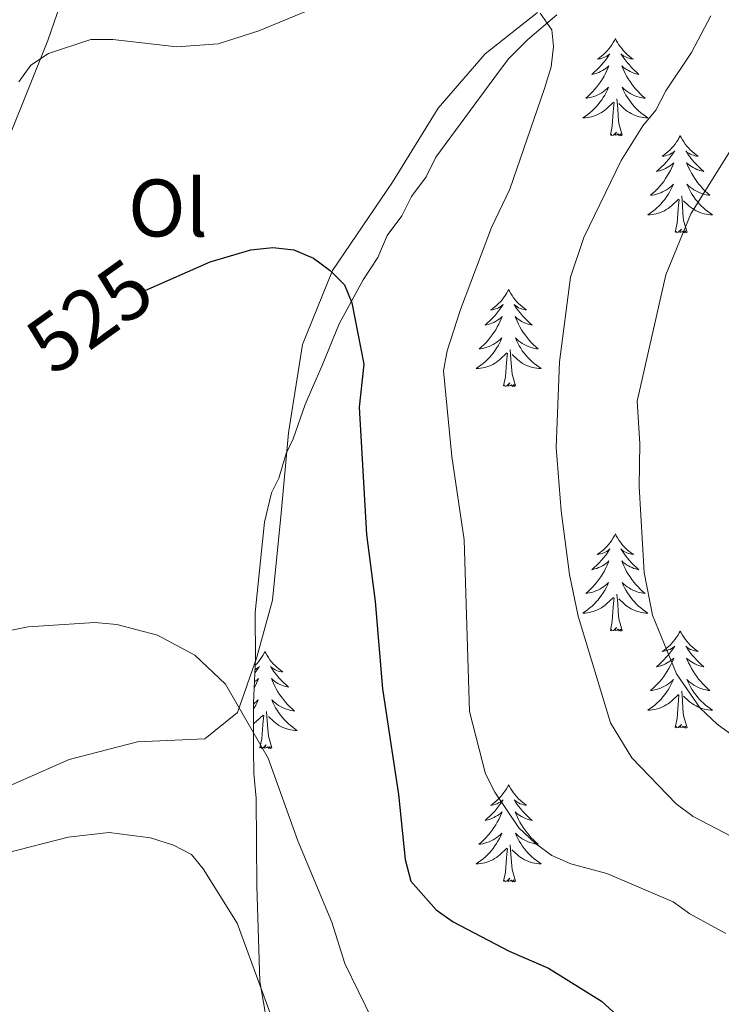
# Model space of a CAD drawing. Units: metres. Extents: x 565770 to 570254, y 4714469 to 4717483.
# Drawn here: x 567832 to 567918, y 4715110 to 4715231 of the extents above; entities that cross this region are included whole.
import ezdxf
from ezdxf.enums import TextEntityAlignment as Align

# ---------------------------------------------------------------- set-up
doc = ezdxf.new("R2010")
doc.units = ezdxf.units.M
doc.header["$MEASUREMENT"] = 0
for name, color, linetype, lineweight in [('Level 35', 92, 'Continuous', 0), ('Level 36', 19, 'Continuous', 40), ('Level 37', 92, 'Continuous', 0), ('Level 4', 36, 'Continuous', 30), ('Level 41', 39, 'Continuous', 0), ('Level 5', 36, 'Continuous', 0)]:
    doc.layers.add(name, color=color, linetype=linetype, lineweight=lineweight)
doc.styles.add('Arial', font='ARIAL.TTF', dxfattribs={"height": 0.2})

msp = doc.modelspace()

# ---------------------------------------------------------------- linework, layer by layer
at = {"layer": 'Level 35', "color": 92, "linetype": 'Continuous', "lineweight": 0, "ltscale": 0.5}
for points in [[(567880.22, 4715209.55, 528.82), (567882.01, 4715211.96, 529.04), (567883.19, 4715214.37, 529.49), (567890.33, 4715224, 531.98), (567892.12, 4715226.41, 532.65), (567894.5, 4715228.82, 533.1), (567898.08, 4715231.84, 533.1)], [(567863.77, 4715100.61, 518.44), (567861.6, 4715113.19, 518.22), (567861.23, 4715124.88, 518.44), (567861.16, 4715135.68, 518.67), (567860.85, 4715138.68, 518.67), (567860.83, 4715141.67, 518.9), (567860.8, 4715147.37, 519.8), (567861.06, 4715152.77, 520.25), (567861.03, 4715158.47, 520.7), (567862.17, 4715169.57, 520.7), (567863.04, 4715173.17, 520.7), (567863.93, 4715174.97, 520.7), (567864.82, 4715177.98, 521.15), (567865.7, 4715179.78, 521.6), (567867.18, 4715183.99, 522.96), (567868.07, 4715186.09, 523.86), (567869.25, 4715188.8, 524.31), (567871.32, 4715193.91, 525.89), (567874.29, 4715199.32, 527.01), (567876.07, 4715202.03, 527.46), (567877.25, 4715204.74, 527.92), (567879.04, 4715207.15, 528.37), (567880.22, 4715209.55, 528.82)]]:
    msp.add_polyline3d(points, dxfattribs=at)
at = {"layer": 'Level 36', "color": 92, "linetype": 'Continuous', "lineweight": 0}
for points in [[(567905.26, 4715228.91), (567905.14, 4715228.69), (567904.99, 4715228.42), (567904.82, 4715228.15), (567904.64, 4715227.89), (567904.45, 4715227.64), (567904.24, 4715227.41), (567904.02, 4715227.18), (567903.79, 4715226.96), (567903.55, 4715226.76), (567903.3, 4715226.57), (567903.04, 4715226.39), (567903.24, 4715226.42), (567903.44, 4715226.45), (567903.64, 4715226.51), (567903.84, 4715226.58), (567904.02, 4715226.66), (567904.2, 4715226.76), (567904.38, 4715226.87), (567904.58, 4715227.06), (567904.54, 4715227), (567904.31, 4715226.66), (567904.07, 4715226.32), (567903.81, 4715225.99), (567903.55, 4715225.68), (567903.27, 4715225.37), (567902.97, 4715225.08), (567902.67, 4715224.8), (567902.36, 4715224.52), (567902.48, 4715224.55), (567902.73, 4715224.6), (567902.97, 4715224.68), (567903.21, 4715224.77), (567903.44, 4715224.87), (567903.66, 4715224.99), (567903.88, 4715225.12), (567904.08, 4715225.26), (567904.28, 4715225.42), (567904.47, 4715225.59), (567904.38, 4715225.37), (567904.22, 4715225.01), (567904.05, 4715224.65), (567903.87, 4715224.31), (567903.67, 4715223.97), (567903.46, 4715223.64), (567903.23, 4715223.31), (567902.99, 4715223), (567902.74, 4715222.7), (567902.47, 4715222.41), (567902.2, 4715222.12), (567901.91, 4715221.86), (567901.62, 4715221.6), (567901.81, 4715221.62), (567902.08, 4715221.67), (567902.34, 4715221.73), (567902.6, 4715221.81), (567902.86, 4715221.9), (567903.1, 4715222.01), (567903.34, 4715222.14), (567903.58, 4715222.27), (567903.8, 4715222.42), (567904.02, 4715222.59), (567904.22, 4715222.76), (567904.42, 4715222.95), (567904.28, 4715222.62)], [(567905.26, 4715228.91), (567905.37, 4715228.69), (567905.52, 4715228.42), (567905.69, 4715228.15), (567905.87, 4715227.89), (567906.07, 4715227.64), (567906.27, 4715227.41), (567906.49, 4715227.18), (567906.72, 4715226.96), (567906.96, 4715226.76), (567907.21, 4715226.57), (567907.47, 4715226.39), (567907.27, 4715226.42), (567907.07, 4715226.45), (567906.87, 4715226.51), (567906.68, 4715226.58), (567906.49, 4715226.66), (567906.31, 4715226.76), (567906.13, 4715226.87), (567905.93, 4715227.06), (567905.97, 4715227), (567906.2, 4715226.65), (567906.44, 4715226.32), (567906.7, 4715225.99), (567906.97, 4715225.68), (567907.25, 4715225.37), (567907.54, 4715225.08), (567907.84, 4715224.79), (567908.15, 4715224.52), (567908.03, 4715224.55), (567907.78, 4715224.6), (567907.54, 4715224.68), (567907.31, 4715224.76), (567907.08, 4715224.87), (567906.85, 4715224.99), (567906.64, 4715225.12), (567906.43, 4715225.26), (567906.23, 4715225.42), (567906.04, 4715225.59), (567906.13, 4715225.37), (567906.29, 4715225.01), (567906.46, 4715224.65), (567906.64, 4715224.3), (567906.84, 4715223.96), (567907.06, 4715223.63), (567907.28, 4715223.31), (567907.52, 4715223), (567907.77, 4715222.7), (567908.04, 4715222.4), (567908.31, 4715222.12), (567908.6, 4715221.85), (567908.9, 4715221.6), (567908.7, 4715221.62), (567908.43, 4715221.67), (567908.17, 4715221.73), (567907.91, 4715221.81), (567907.66, 4715221.9), (567907.41, 4715222.01), (567907.17, 4715222.14), (567906.93, 4715222.27), (567906.71, 4715222.42), (567906.49, 4715222.59), (567906.29, 4715222.76), (567906.09, 4715222.95), (567906.23, 4715222.62)], [(567904.28, 4715222.62), (567904.12, 4715222.3), (567903.96, 4715221.99), (567903.77, 4715221.68), (567903.58, 4715221.39), (567903.36, 4715221.1), (567903.14, 4715220.82), (567902.91, 4715220.55), (567902.66, 4715220.3), (567902.4, 4715220.05), (567902.13, 4715219.82), (567901.86, 4715219.6), (567901.57, 4715219.39), (567901.28, 4715219.2), (567901.54, 4715219.2), (567901.8, 4715219.23), (567902.07, 4715219.27), (567902.32, 4715219.33), (567902.58, 4715219.4), (567902.83, 4715219.49), (567903.07, 4715219.59), (567903.31, 4715219.7), (567903.54, 4715219.84), (567903.76, 4715219.98), (567903.98, 4715220.14), (567904.18, 4715220.31), (567905.03, 4715221.11)], [(567906.23, 4715222.62), (567906.39, 4715222.3), (567906.56, 4715221.99), (567906.74, 4715221.68), (567906.94, 4715221.39), (567907.15, 4715221.1), (567907.37, 4715220.82), (567907.6, 4715220.55), (567907.85, 4715220.3), (567908.11, 4715220.05), (567908.38, 4715219.82), (567908.66, 4715219.59), (567908.95, 4715219.38), (567909.24, 4715219.19), (567908.97, 4715219.2), (567908.71, 4715219.23), (567908.45, 4715219.27), (567908.19, 4715219.33), (567907.93, 4715219.4), (567907.68, 4715219.48), (567907.44, 4715219.59), (567907.2, 4715219.7), (567906.97, 4715219.84), (567906.75, 4715219.98), (567906.54, 4715220.14), (567906.33, 4715220.31), (567905.67, 4715220.93)], [(567904.64, 4715217.06), (567904.88, 4715218.18), (567905, 4715219.92), (567905.04, 4715220.35), (567905.11, 4715221.07)], [(567906.11, 4715217.06), (567905.68, 4715218.5), (567905.59, 4715219.4), (567905.54, 4715220.35), (567905.44, 4715221.52)], [(567906.11, 4715217.06), (567905.93, 4715216.99), (567905.91, 4715217.23), (567905.72, 4715217.01), (567905.6, 4715217.21), (567905.48, 4715217.1), (567905.21, 4715217.05), (567905.41, 4715217.44), (567905.02, 4715217.06), (567904.84, 4715217.01), (567904.79, 4715217.17), (567904.64, 4715217.06)], [(567913.22, 4715216.99), (567913.1, 4715216.77), (567912.95, 4715216.5), (567912.78, 4715216.23), (567912.6, 4715215.97), (567912.41, 4715215.72), (567912.2, 4715215.49), (567911.98, 4715215.26), (567911.75, 4715215.04), (567911.51, 4715214.84), (567911.26, 4715214.65), (567911, 4715214.47), (567911.2, 4715214.5), (567911.4, 4715214.53), (567911.6, 4715214.59), (567911.8, 4715214.66), (567911.98, 4715214.74), (567912.16, 4715214.84), (567912.34, 4715214.95), (567912.54, 4715215.14), (567912.5, 4715215.08), (567912.27, 4715214.74), (567912.03, 4715214.4), (567911.77, 4715214.07), (567911.51, 4715213.76), (567911.23, 4715213.45), (567910.93, 4715213.16), (567910.63, 4715212.88), (567910.32, 4715212.6), (567910.44, 4715212.63), (567910.69, 4715212.68), (567910.93, 4715212.76), (567911.17, 4715212.85), (567911.4, 4715212.95), (567911.62, 4715213.07), (567911.84, 4715213.2), (567912.04, 4715213.34), (567912.24, 4715213.5), (567912.43, 4715213.67), (567912.34, 4715213.45), (567912.18, 4715213.09), (567912.01, 4715212.73), (567911.83, 4715212.39), (567911.63, 4715212.05), (567911.42, 4715211.72), (567911.19, 4715211.39), (567910.95, 4715211.08), (567910.7, 4715210.78), (567910.43, 4715210.49), (567910.16, 4715210.2), (567909.87, 4715209.94), (567909.58, 4715209.68), (567909.77, 4715209.7), (567910.04, 4715209.75), (567910.3, 4715209.81), (567910.56, 4715209.89), (567910.82, 4715209.98), (567911.06, 4715210.09), (567911.3, 4715210.22), (567911.54, 4715210.35), (567911.76, 4715210.5), (567911.98, 4715210.67), (567912.18, 4715210.84), (567912.38, 4715211.03), (567912.24, 4715210.7)], [(567913.22, 4715216.99), (567913.33, 4715216.77), (567913.48, 4715216.5), (567913.65, 4715216.23), (567913.83, 4715215.97), (567914.03, 4715215.72), (567914.23, 4715215.49), (567914.45, 4715215.26), (567914.68, 4715215.04), (567914.92, 4715214.84), (567915.17, 4715214.65), (567915.43, 4715214.47), (567915.23, 4715214.5), (567915.03, 4715214.53), (567914.83, 4715214.59), (567914.64, 4715214.66), (567914.45, 4715214.74), (567914.27, 4715214.84), (567914.09, 4715214.95), (567913.89, 4715215.14), (567913.93, 4715215.08), (567914.16, 4715214.74), (567914.4, 4715214.4), (567914.66, 4715214.07), (567914.93, 4715213.76), (567915.21, 4715213.45), (567915.5, 4715213.16), (567915.8, 4715212.88), (567916.11, 4715212.6), (567915.99, 4715212.63), (567915.74, 4715212.68), (567915.5, 4715212.76), (567915.27, 4715212.85), (567915.04, 4715212.95), (567914.81, 4715213.07), (567914.6, 4715213.2), (567914.39, 4715213.34), (567914.19, 4715213.5), (567914, 4715213.67), (567914.09, 4715213.45), (567914.25, 4715213.09), (567914.42, 4715212.73), (567914.6, 4715212.39), (567914.8, 4715212.05), (567915.02, 4715211.72), (567915.24, 4715211.39), (567915.48, 4715211.08), (567915.73, 4715210.78), (567916, 4715210.49), (567916.27, 4715210.2), (567916.56, 4715209.94), (567916.86, 4715209.68), (567916.66, 4715209.7), (567916.39, 4715209.75), (567916.13, 4715209.81), (567915.87, 4715209.89), (567915.62, 4715209.98), (567915.37, 4715210.09), (567915.13, 4715210.22), (567914.89, 4715210.35), (567914.67, 4715210.5), (567914.45, 4715210.67), (567914.25, 4715210.84), (567914.05, 4715211.03), (567914.19, 4715210.7)], [(567912.24, 4715210.7), (567912.08, 4715210.38), (567911.92, 4715210.07), (567911.73, 4715209.76), (567911.54, 4715209.47), (567911.32, 4715209.18), (567911.1, 4715208.9), (567910.87, 4715208.63), (567910.62, 4715208.38), (567910.36, 4715208.13), (567910.09, 4715207.9), (567909.82, 4715207.68), (567909.53, 4715207.47), (567909.24, 4715207.28), (567909.5, 4715207.28), (567909.76, 4715207.31), (567910.03, 4715207.35), (567910.28, 4715207.41), (567910.54, 4715207.48), (567910.79, 4715207.57), (567911.03, 4715207.67), (567911.27, 4715207.78), (567911.5, 4715207.92), (567911.72, 4715208.06), (567911.94, 4715208.22), (567912.14, 4715208.39), (567912.99, 4715209.19)], [(567914.19, 4715210.7), (567914.35, 4715210.38), (567914.52, 4715210.07), (567914.7, 4715209.76), (567914.9, 4715209.47), (567915.11, 4715209.18), (567915.33, 4715208.9), (567915.56, 4715208.63), (567915.81, 4715208.38), (567916.07, 4715208.13), (567916.34, 4715207.9), (567916.62, 4715207.68), (567916.91, 4715207.47), (567917.2, 4715207.28), (567916.93, 4715207.28), (567916.67, 4715207.31), (567916.41, 4715207.35), (567916.15, 4715207.41), (567915.89, 4715207.48), (567915.64, 4715207.57), (567915.4, 4715207.67), (567915.16, 4715207.78), (567914.93, 4715207.92), (567914.71, 4715208.06), (567914.5, 4715208.22), (567914.29, 4715208.39), (567913.63, 4715209.01)], [(567912.6, 4715205.14), (567912.84, 4715206.26), (567912.96, 4715208), (567913, 4715208.43), (567913.07, 4715209.16)], [(567914.07, 4715205.14), (567913.64, 4715206.58), (567913.55, 4715207.48), (567913.5, 4715208.43), (567913.4, 4715209.6)], [(567914.07, 4715205.14), (567913.89, 4715205.07), (567913.87, 4715205.31), (567913.68, 4715205.09), (567913.56, 4715205.29), (567913.44, 4715205.18), (567913.17, 4715205.13), (567913.37, 4715205.52), (567912.98, 4715205.14), (567912.8, 4715205.09), (567912.75, 4715205.25), (567912.6, 4715205.14)], [(567892.15, 4715198.12), (567892.04, 4715197.9), (567891.88, 4715197.63), (567891.71, 4715197.36), (567891.53, 4715197.11), (567891.34, 4715196.86), (567891.13, 4715196.62), (567890.91, 4715196.39), (567890.68, 4715196.18), (567890.44, 4715195.98), (567890.19, 4715195.78), (567889.93, 4715195.61), (567890.13, 4715195.63), (567890.33, 4715195.67), (567890.53, 4715195.72), (567890.73, 4715195.79), (567890.92, 4715195.88), (567891.1, 4715195.98), (567891.27, 4715196.09), (567891.48, 4715196.28), (567891.44, 4715196.21), (567891.2, 4715195.87), (567890.96, 4715195.53), (567890.71, 4715195.21), (567890.44, 4715194.89), (567890.16, 4715194.58), (567889.87, 4715194.29), (567889.56, 4715194.01), (567889.25, 4715193.74), (567889.37, 4715193.76), (567889.62, 4715193.82), (567889.86, 4715193.89), (567890.1, 4715193.98), (567890.33, 4715194.08), (567890.55, 4715194.2), (567890.77, 4715194.33), (567890.98, 4715194.48), (567891.17, 4715194.63), (567891.36, 4715194.8), (567891.27, 4715194.58), (567891.12, 4715194.22), (567890.94, 4715193.87), (567890.76, 4715193.52), (567890.56, 4715193.18), (567890.35, 4715192.85), (567890.12, 4715192.53), (567889.88, 4715192.21), (567889.63, 4715191.91), (567889.37, 4715191.62), (567889.09, 4715191.34), (567888.8, 4715191.07), (567888.51, 4715190.81), (567888.7, 4715190.84), (567888.97, 4715190.88), (567889.23, 4715190.94), (567889.49, 4715191.02), (567889.75, 4715191.12), (567890, 4715191.23), (567890.24, 4715191.35), (567890.47, 4715191.49), (567890.7, 4715191.64), (567890.91, 4715191.8), (567891.12, 4715191.98), (567891.31, 4715192.16), (567891.17, 4715191.84)], [(567892.15, 4715198.12), (567892.26, 4715197.9), (567892.41, 4715197.63), (567892.58, 4715197.36), (567892.76, 4715197.11), (567892.96, 4715196.86), (567893.16, 4715196.62), (567893.38, 4715196.39), (567893.61, 4715196.18), (567893.85, 4715195.98), (567894.1, 4715195.78), (567894.36, 4715195.61), (567894.17, 4715195.63), (567893.96, 4715195.67), (567893.76, 4715195.72), (567893.57, 4715195.79), (567893.38, 4715195.88), (567893.2, 4715195.98), (567893.02, 4715196.09), (567892.82, 4715196.28), (567892.86, 4715196.21), (567893.09, 4715195.87), (567893.33, 4715195.53), (567893.59, 4715195.21), (567893.86, 4715194.89), (567894.14, 4715194.58), (567894.43, 4715194.29), (567894.73, 4715194.01), (567895.05, 4715193.74), (567894.92, 4715193.76), (567894.68, 4715193.82), (567894.43, 4715193.89), (567894.2, 4715193.98), (567893.97, 4715194.08), (567893.74, 4715194.2), (567893.53, 4715194.33), (567893.32, 4715194.48), (567893.12, 4715194.63), (567892.94, 4715194.8), (567893.02, 4715194.58), (567893.18, 4715194.22), (567893.35, 4715193.87), (567893.54, 4715193.52), (567893.74, 4715193.18), (567893.95, 4715192.85), (567894.18, 4715192.53), (567894.42, 4715192.21), (567894.67, 4715191.91), (567894.93, 4715191.62), (567895.2, 4715191.34), (567895.49, 4715191.07), (567895.79, 4715190.81), (567895.59, 4715190.84), (567895.33, 4715190.88), (567895.06, 4715190.94), (567894.8, 4715191.02), (567894.55, 4715191.12), (567894.3, 4715191.23), (567894.06, 4715191.35), (567893.83, 4715191.49), (567893.6, 4715191.64), (567893.38, 4715191.8), (567893.18, 4715191.98), (567892.98, 4715192.16), (567893.12, 4715191.84)], [(567891.17, 4715191.84), (567891.02, 4715191.52), (567890.85, 4715191.2), (567890.66, 4715190.9), (567890.47, 4715190.6), (567890.26, 4715190.31), (567890.03, 4715190.04), (567889.8, 4715189.77), (567889.55, 4715189.51), (567889.3, 4715189.26), (567889.03, 4715189.03), (567888.75, 4715188.81), (567888.46, 4715188.6), (567888.17, 4715188.41), (567888.43, 4715188.42), (567888.7, 4715188.44), (567888.96, 4715188.48), (567889.22, 4715188.54), (567889.47, 4715188.61), (567889.72, 4715188.7), (567889.97, 4715188.8), (567890.2, 4715188.92), (567890.43, 4715189.05), (567890.66, 4715189.19), (567890.87, 4715189.35), (567891.07, 4715189.52), (567891.92, 4715190.32)], [(567893, 4715186.27), (567892.57, 4715187.71), (567892.48, 4715188.62), (567892.43, 4715189.56), (567892.33, 4715190.73)], [(567893.12, 4715191.84), (567893.28, 4715191.52), (567893.45, 4715191.2), (567893.63, 4715190.9), (567893.83, 4715190.6), (567894.04, 4715190.31), (567894.26, 4715190.04), (567894.5, 4715189.77), (567894.74, 4715189.51), (567895, 4715189.26), (567895.27, 4715189.03), (567895.55, 4715188.81), (567895.84, 4715188.6), (567896.13, 4715188.41), (567895.86, 4715188.42), (567895.6, 4715188.44), (567895.34, 4715188.48), (567895.08, 4715188.54), (567894.82, 4715188.61), (567894.57, 4715188.7), (567894.33, 4715188.8), (567894.09, 4715188.92), (567893.86, 4715189.05), (567893.64, 4715189.19), (567893.43, 4715189.35), (567893.22, 4715189.52), (567892.57, 4715190.14)], [(567891.53, 4715186.27), (567891.77, 4715187.39), (567891.89, 4715189.13), (567891.94, 4715189.56), (567892, 4715190.29)], [(567893, 4715186.27), (567892.82, 4715186.2), (567892.81, 4715186.44), (567892.62, 4715186.22), (567892.5, 4715186.42), (567892.37, 4715186.32), (567892.1, 4715186.26), (567892.3, 4715186.66), (567891.92, 4715186.28), (567891.73, 4715186.22), (567891.69, 4715186.38), (567891.53, 4715186.27)], [(567905.26, 4715168.11), (567905.14, 4715167.89), (567904.99, 4715167.62), (567904.82, 4715167.35), (567904.64, 4715167.09), (567904.44, 4715166.85), (567904.24, 4715166.61), (567904.02, 4715166.38), (567903.79, 4715166.17), (567903.55, 4715165.96), (567903.3, 4715165.77), (567903.04, 4715165.59), (567903.24, 4715165.62), (567903.44, 4715165.66), (567903.64, 4715165.71), (567903.83, 4715165.78), (567904.02, 4715165.86), (567904.2, 4715165.96), (567904.38, 4715166.08), (567904.58, 4715166.27), (567904.54, 4715166.2), (567904.31, 4715165.86), (567904.07, 4715165.52), (567903.81, 4715165.19), (567903.54, 4715164.88), (567903.26, 4715164.57), (567902.97, 4715164.28), (567902.67, 4715164), (567902.36, 4715163.72), (567902.48, 4715163.75), (567902.73, 4715163.81), (567902.97, 4715163.88), (567903.2, 4715163.97), (567903.44, 4715164.07), (567903.66, 4715164.19), (567903.88, 4715164.32), (567904.08, 4715164.46), (567904.28, 4715164.62), (567904.47, 4715164.79), (567904.38, 4715164.57), (567904.22, 4715164.21), (567904.05, 4715163.85), (567903.87, 4715163.51), (567903.67, 4715163.17), (567903.45, 4715162.84), (567903.23, 4715162.51), (567902.99, 4715162.2), (567902.74, 4715161.9), (567902.47, 4715161.61), (567902.2, 4715161.33), (567901.91, 4715161.06), (567901.61, 4715160.8), (567901.81, 4715160.82), (567902.08, 4715160.87), (567902.34, 4715160.93), (567902.6, 4715161.01), (567902.85, 4715161.11), (567903.1, 4715161.21), (567903.34, 4715161.34), (567903.58, 4715161.48), (567903.8, 4715161.62), (567904.02, 4715161.79), (567904.22, 4715161.96), (567904.42, 4715162.15), (567904.28, 4715161.83)], [(567905.26, 4715168.11), (567905.37, 4715167.89), (567905.52, 4715167.62), (567905.69, 4715167.35), (567905.87, 4715167.09), (567906.06, 4715166.85), (567906.27, 4715166.61), (567906.49, 4715166.38), (567906.72, 4715166.17), (567906.96, 4715165.96), (567907.21, 4715165.77), (567907.47, 4715165.59), (567907.27, 4715165.62), (567907.07, 4715165.66), (567906.87, 4715165.71), (567906.68, 4715165.78), (567906.49, 4715165.86), (567906.31, 4715165.96), (567906.13, 4715166.08), (567905.93, 4715166.27), (567905.97, 4715166.2), (567906.2, 4715165.86), (567906.44, 4715165.52), (567906.7, 4715165.19), (567906.96, 4715164.88), (567907.24, 4715164.57), (567907.54, 4715164.28), (567907.84, 4715164), (567908.15, 4715163.72), (567908.03, 4715163.75), (567907.78, 4715163.81), (567907.54, 4715163.88), (567907.3, 4715163.97), (567907.07, 4715164.07), (567906.85, 4715164.19), (567906.64, 4715164.32), (567906.43, 4715164.46), (567906.23, 4715164.62), (567906.04, 4715164.79), (567906.13, 4715164.57), (567906.29, 4715164.21), (567906.46, 4715163.85), (567906.64, 4715163.51), (567906.84, 4715163.17), (567907.06, 4715162.84), (567907.28, 4715162.51), (567907.52, 4715162.2), (567907.77, 4715161.9), (567908.04, 4715161.61), (567908.31, 4715161.33), (567908.6, 4715161.06), (567908.9, 4715160.8), (567908.7, 4715160.82), (567908.43, 4715160.87), (567908.17, 4715160.93), (567907.91, 4715161.01), (567907.66, 4715161.11), (567907.41, 4715161.21), (567907.17, 4715161.34), (567906.93, 4715161.48), (567906.71, 4715161.62), (567906.49, 4715161.79), (567906.29, 4715161.96), (567906.09, 4715162.15), (567906.23, 4715161.83)], [(567904.28, 4715161.83), (567904.12, 4715161.5), (567903.95, 4715161.19), (567903.77, 4715160.89), (567903.57, 4715160.59), (567903.36, 4715160.3), (567903.14, 4715160.02), (567902.91, 4715159.76), (567902.66, 4715159.5), (567902.4, 4715159.25), (567902.13, 4715159.02), (567901.85, 4715158.8), (567901.56, 4715158.59), (567901.28, 4715158.4), (567901.54, 4715158.4), (567901.8, 4715158.43), (567902.06, 4715158.47), (567902.32, 4715158.53), (567902.58, 4715158.6), (567902.83, 4715158.69), (567903.07, 4715158.79), (567903.31, 4715158.91), (567903.54, 4715159.04), (567903.76, 4715159.18), (567903.98, 4715159.34), (567904.18, 4715159.51), (567905.03, 4715160.31)], [(567906.23, 4715161.83), (567906.39, 4715161.5), (567906.56, 4715161.19), (567906.74, 4715160.89), (567906.94, 4715160.59), (567907.15, 4715160.3), (567907.37, 4715160.02), (567907.6, 4715159.76), (567907.85, 4715159.5), (567908.11, 4715159.25), (567908.38, 4715159.02), (567908.66, 4715158.8), (567908.94, 4715158.59), (567909.24, 4715158.4), (567908.97, 4715158.4), (567908.71, 4715158.43), (567908.44, 4715158.47), (567908.19, 4715158.53), (567907.93, 4715158.6), (567907.68, 4715158.69), (567907.44, 4715158.79), (567907.2, 4715158.91), (567906.97, 4715159.04), (567906.75, 4715159.18), (567906.53, 4715159.34), (567906.33, 4715159.51), (567905.67, 4715160.13)], [(567906.11, 4715156.26), (567905.68, 4715157.7), (567905.59, 4715158.6), (567905.54, 4715159.55), (567905.44, 4715160.72)], [(567904.64, 4715156.26), (567904.88, 4715157.38), (567904.99, 4715159.12), (567905.04, 4715159.55), (567905.1, 4715160.28)], [(567906.11, 4715156.26), (567905.93, 4715156.19), (567905.91, 4715156.43), (567905.72, 4715156.21), (567905.6, 4715156.41), (567905.48, 4715156.3), (567905.21, 4715156.25), (567905.41, 4715156.64), (567905.02, 4715156.26), (567904.83, 4715156.21), (567904.79, 4715156.37), (567904.64, 4715156.26)], [(567913.22, 4715156.19), (567913.1, 4715155.97), (567912.95, 4715155.7), (567912.78, 4715155.43), (567912.6, 4715155.18), (567912.4, 4715154.93), (567912.2, 4715154.69), (567911.98, 4715154.46), (567911.75, 4715154.25), (567911.51, 4715154.04), (567911.26, 4715153.85), (567911, 4715153.68), (567911.2, 4715153.7), (567911.4, 4715153.74), (567911.6, 4715153.79), (567911.79, 4715153.86), (567911.98, 4715153.94), (567912.16, 4715154.04), (567912.34, 4715154.16), (567912.54, 4715154.35), (567912.5, 4715154.28), (567912.27, 4715153.94), (567912.03, 4715153.6), (567911.77, 4715153.28), (567911.5, 4715152.96), (567911.22, 4715152.65), (567910.93, 4715152.36), (567910.63, 4715152.08), (567910.32, 4715151.81), (567910.44, 4715151.83), (567910.69, 4715151.89), (567910.93, 4715151.96), (567911.16, 4715152.05), (567911.4, 4715152.15), (567911.62, 4715152.27), (567911.84, 4715152.4), (567912.04, 4715152.54), (567912.24, 4715152.7), (567912.43, 4715152.87), (567912.34, 4715152.65), (567912.18, 4715152.29), (567912.01, 4715151.94), (567911.83, 4715151.59), (567911.63, 4715151.25), (567911.41, 4715150.92), (567911.19, 4715150.6), (567910.95, 4715150.28), (567910.7, 4715149.98), (567910.43, 4715149.69), (567910.16, 4715149.41), (567909.87, 4715149.14), (567909.57, 4715148.88), (567909.77, 4715148.9), (567910.04, 4715148.95), (567910.3, 4715149.01), (567910.56, 4715149.09), (567910.81, 4715149.19), (567911.06, 4715149.3), (567911.3, 4715149.42), (567911.54, 4715149.56), (567911.76, 4715149.71), (567911.98, 4715149.87), (567912.18, 4715150.05), (567912.38, 4715150.23), (567912.24, 4715149.91)], [(567913.22, 4715156.19), (567913.33, 4715155.97), (567913.48, 4715155.7), (567913.65, 4715155.43), (567913.83, 4715155.18), (567914.02, 4715154.93), (567914.23, 4715154.69), (567914.45, 4715154.46), (567914.68, 4715154.25), (567914.92, 4715154.04), (567915.17, 4715153.85), (567915.43, 4715153.68), (567915.23, 4715153.7), (567915.03, 4715153.74), (567914.83, 4715153.79), (567914.64, 4715153.86), (567914.45, 4715153.94), (567914.27, 4715154.04), (567914.09, 4715154.16), (567913.89, 4715154.35), (567913.93, 4715154.28), (567914.16, 4715153.94), (567914.4, 4715153.6), (567914.66, 4715153.28), (567914.92, 4715152.96), (567915.2, 4715152.65), (567915.5, 4715152.36), (567915.8, 4715152.08), (567916.11, 4715151.81), (567915.99, 4715151.83), (567915.74, 4715151.89), (567915.5, 4715151.96), (567915.26, 4715152.05), (567915.03, 4715152.15), (567914.81, 4715152.27), (567914.6, 4715152.4), (567914.39, 4715152.54), (567914.19, 4715152.7), (567914, 4715152.87), (567914.09, 4715152.65), (567914.25, 4715152.29), (567914.42, 4715151.94), (567914.6, 4715151.59), (567914.8, 4715151.25), (567915.02, 4715150.92), (567915.24, 4715150.6), (567915.48, 4715150.28), (567915.73, 4715149.98), (567916, 4715149.69), (567916.27, 4715149.41), (567916.56, 4715149.14), (567916.86, 4715148.88), (567916.66, 4715148.9), (567916.39, 4715148.95), (567916.13, 4715149.01), (567915.87, 4715149.09), (567915.62, 4715149.19), (567915.37, 4715149.3), (567915.13, 4715149.42), (567914.89, 4715149.56), (567914.67, 4715149.71), (567914.45, 4715149.87), (567914.25, 4715150.05), (567914.05, 4715150.23), (567914.19, 4715149.91)], [(567862.22, 4715153.68), (567862.11, 4715153.47), (567861.96, 4715153.19), (567861.79, 4715152.92), (567861.61, 4715152.67), (567861.42, 4715152.42), (567861.21, 4715152.18), (567861.03, 4715152)], [(567862.22, 4715153.68), (567862.34, 4715153.47), (567862.49, 4715153.19), (567862.66, 4715152.92), (567862.84, 4715152.67), (567863.04, 4715152.42), (567863.24, 4715152.18), (567863.46, 4715151.96), (567863.69, 4715151.74), (567863.93, 4715151.54), (567864.18, 4715151.35), (567864.44, 4715151.17), (567864.24, 4715151.19), (567864.04, 4715151.23), (567863.84, 4715151.28), (567863.65, 4715151.35), (567863.46, 4715151.44), (567863.28, 4715151.54), (567863.1, 4715151.65), (567862.9, 4715151.84), (567862.94, 4715151.78), (567863.17, 4715151.43), (567863.41, 4715151.09), (567863.67, 4715150.77), (567863.94, 4715150.45), (567864.22, 4715150.15), (567864.51, 4715149.85), (567864.81, 4715149.57), (567865.12, 4715149.3), (567865, 4715149.32), (567864.75, 4715149.38), (567864.51, 4715149.45), (567864.28, 4715149.54), (567864.04, 4715149.64), (567863.82, 4715149.76), (567863.6, 4715149.89), (567863.4, 4715150.04), (567863.2, 4715150.2), (567863.01, 4715150.36), (567863.1, 4715150.14), (567863.26, 4715149.78), (567863.43, 4715149.43), (567863.61, 4715149.08), (567863.81, 4715148.74), (567864.03, 4715148.41), (567864.25, 4715148.09), (567864.49, 4715147.78), (567864.74, 4715147.47), (567865.01, 4715147.18), (567865.28, 4715146.9), (567865.57, 4715146.63), (567865.87, 4715146.37), (567865.67, 4715146.4), (567865.4, 4715146.44), (567865.14, 4715146.51), (567864.88, 4715146.59), (567864.63, 4715146.68), (567864.38, 4715146.79), (567864.14, 4715146.91), (567863.9, 4715147.05), (567863.68, 4715147.2), (567863.46, 4715147.36), (567863.26, 4715147.54), (567863.06, 4715147.73), (567863.2, 4715147.4)], [(567861, 4715151.44), (567861.17, 4715151.54), (567861.35, 4715151.65), (567861.55, 4715151.84), (567861.51, 4715151.78), (567861.28, 4715151.43), (567861.04, 4715151.09), (567860.98, 4715151.02)], [(567860.92, 4715149.95), (567861.05, 4715150.04), (567861.25, 4715150.2), (567861.44, 4715150.36), (567861.35, 4715150.14), (567861.19, 4715149.78), (567861.02, 4715149.43), (567860.89, 4715149.18)], [(567912.24, 4715149.91), (567912.08, 4715149.59), (567911.91, 4715149.27), (567911.73, 4715148.97), (567911.53, 4715148.67), (567911.32, 4715148.38), (567911.1, 4715148.1), (567910.87, 4715147.84), (567910.62, 4715147.58), (567910.36, 4715147.33), (567910.09, 4715147.1), (567909.81, 4715146.88), (567909.52, 4715146.67), (567909.24, 4715146.48), (567909.5, 4715146.49), (567909.76, 4715146.51), (567910.02, 4715146.55), (567910.28, 4715146.61), (567910.54, 4715146.68), (567910.79, 4715146.77), (567911.03, 4715146.87), (567911.27, 4715146.99), (567911.5, 4715147.12), (567911.72, 4715147.26), (567911.94, 4715147.42), (567912.14, 4715147.59), (567912.99, 4715148.39)], [(567914.19, 4715149.91), (567914.35, 4715149.59), (567914.52, 4715149.27), (567914.7, 4715148.97), (567914.9, 4715148.67), (567915.11, 4715148.38), (567915.33, 4715148.1), (567915.56, 4715147.84), (567915.81, 4715147.58), (567916.07, 4715147.33), (567916.34, 4715147.1), (567916.62, 4715146.88), (567916.9, 4715146.67), (567917.2, 4715146.48), (567916.93, 4715146.49), (567916.67, 4715146.51), (567916.4, 4715146.55), (567916.15, 4715146.61), (567915.89, 4715146.68), (567915.64, 4715146.77), (567915.4, 4715146.87), (567915.16, 4715146.99), (567914.93, 4715147.12), (567914.71, 4715147.26), (567914.49, 4715147.42), (567914.29, 4715147.59), (567913.63, 4715148.21)], [(567914.07, 4715144.34), (567913.64, 4715145.78), (567913.55, 4715146.68), (567913.5, 4715147.63), (567913.4, 4715148.8)], [(567860.8, 4715147.22), (567860.99, 4715147.36), (567861.19, 4715147.54), (567861.39, 4715147.73), (567861.25, 4715147.4), (567861.09, 4715147.08), (567860.92, 4715146.76), (567860.8, 4715146.56)], [(567863.2, 4715147.4), (567863.36, 4715147.08), (567863.53, 4715146.76), (567863.71, 4715146.46), (567863.91, 4715146.16), (567864.12, 4715145.88), (567864.34, 4715145.6), (567864.57, 4715145.33), (567864.82, 4715145.07), (567865.08, 4715144.83), (567865.35, 4715144.59), (567865.63, 4715144.37), (567865.92, 4715144.16), (567866.2, 4715143.97), (567865.94, 4715143.98), (567865.68, 4715144), (567865.42, 4715144.04), (567865.16, 4715144.1), (567864.9, 4715144.17), (567864.65, 4715144.26), (567864.41, 4715144.36), (567864.17, 4715144.48), (567863.94, 4715144.61), (567863.72, 4715144.76), (567863.5, 4715144.91), (567863.3, 4715145.08), (567862.64, 4715145.7)], [(567912.6, 4715144.34), (567912.84, 4715145.46), (567912.95, 4715147.2), (567913, 4715147.63), (567913.06, 4715148.36)], [(567863.08, 4715141.83), (567862.65, 4715143.27), (567862.56, 4715144.18), (567862.51, 4715145.13), (567862.41, 4715146.29)], [(567860.81, 4715144.81), (567860.95, 4715144.91), (567861.15, 4715145.08), (567862, 4715145.88)], [(567861.61, 4715141.83), (567861.85, 4715142.95), (567861.96, 4715144.69), (567862.01, 4715145.13), (567862.08, 4715145.85)], [(567914.07, 4715144.34), (567913.89, 4715144.27), (567913.87, 4715144.51), (567913.68, 4715144.29), (567913.56, 4715144.49), (567913.44, 4715144.38), (567913.17, 4715144.33), (567913.37, 4715144.72), (567912.98, 4715144.34), (567912.79, 4715144.29), (567912.75, 4715144.45), (567912.6, 4715144.34)], [(567863.08, 4715141.83), (567862.9, 4715141.77), (567862.88, 4715142), (567862.69, 4715141.78), (567862.57, 4715141.99), (567862.45, 4715141.88), (567862.18, 4715141.82), (567862.38, 4715142.22), (567861.99, 4715141.84), (567861.8, 4715141.78), (567861.76, 4715141.94), (567861.61, 4715141.83)], [(567892.15, 4715137.32), (567892.04, 4715137.1), (567891.88, 4715136.83), (567891.71, 4715136.56), (567891.53, 4715136.31), (567891.34, 4715136.06), (567891.13, 4715135.82), (567890.91, 4715135.6), (567890.68, 4715135.38), (567890.44, 4715135.18), (567890.19, 4715134.99), (567889.93, 4715134.81), (567890.13, 4715134.83), (567890.33, 4715134.87), (567890.53, 4715134.92), (567890.73, 4715134.99), (567890.92, 4715135.08), (567891.1, 4715135.18), (567891.27, 4715135.29), (567891.48, 4715135.48), (567891.43, 4715135.41), (567891.2, 4715135.07), (567890.96, 4715134.73), (567890.7, 4715134.41), (567890.44, 4715134.09), (567890.16, 4715133.79), (567889.86, 4715133.49), (567889.56, 4715133.21), (567889.25, 4715132.94), (567889.37, 4715132.96), (567889.62, 4715133.02), (567889.86, 4715133.09), (567890.1, 4715133.18), (567890.33, 4715133.28), (567890.55, 4715133.4), (567890.77, 4715133.53), (567890.97, 4715133.68), (567891.17, 4715133.83), (567891.36, 4715134), (567891.27, 4715133.78), (567891.11, 4715133.42), (567890.94, 4715133.07), (567890.76, 4715132.72), (567890.56, 4715132.38), (567890.34, 4715132.05), (567890.12, 4715131.73), (567889.88, 4715131.42), (567889.63, 4715131.11), (567889.36, 4715130.82), (567889.09, 4715130.54), (567888.8, 4715130.27), (567888.5, 4715130.01), (567888.7, 4715130.04), (567888.97, 4715130.08), (567889.23, 4715130.15), (567889.49, 4715130.23), (567889.74, 4715130.32), (567889.99, 4715130.43), (567890.23, 4715130.55), (567890.47, 4715130.69), (567890.69, 4715130.84), (567890.91, 4715131), (567891.12, 4715131.18), (567891.31, 4715131.37), (567891.17, 4715131.04)], [(567892.15, 4715137.32), (567892.26, 4715137.1), (567892.41, 4715136.83), (567892.58, 4715136.56), (567892.76, 4715136.31), (567892.96, 4715136.06), (567893.16, 4715135.82), (567893.38, 4715135.6), (567893.61, 4715135.38), (567893.85, 4715135.18), (567894.1, 4715134.98), (567894.36, 4715134.81), (567894.16, 4715134.83), (567893.96, 4715134.87), (567893.76, 4715134.92), (567893.57, 4715134.99), (567893.38, 4715135.08), (567893.2, 4715135.18), (567893.02, 4715135.29), (567892.82, 4715135.48), (567892.86, 4715135.41), (567893.09, 4715135.07), (567893.33, 4715134.73), (567893.59, 4715134.41), (567893.86, 4715134.09), (567894.14, 4715133.79), (567894.43, 4715133.49), (567894.73, 4715133.21), (567895.04, 4715132.94), (567894.92, 4715132.96), (567894.67, 4715133.02), (567894.43, 4715133.09), (567894.2, 4715133.18), (567893.96, 4715133.28), (567893.74, 4715133.4), (567893.53, 4715133.53), (567893.32, 4715133.68), (567893.12, 4715133.83), (567892.94, 4715134), (567893.02, 4715133.78), (567893.18, 4715133.42), (567893.35, 4715133.07), (567893.54, 4715132.72), (567893.74, 4715132.38), (567893.95, 4715132.05), (567894.17, 4715131.73), (567894.41, 4715131.42), (567894.66, 4715131.11), (567894.93, 4715130.82), (567895.2, 4715130.54), (567895.49, 4715130.27), (567895.79, 4715130.01), (567895.59, 4715130.04), (567895.32, 4715130.08), (567895.06, 4715130.15), (567894.8, 4715130.22), (567894.55, 4715130.32), (567894.3, 4715130.43), (567894.06, 4715130.55), (567893.82, 4715130.69), (567893.6, 4715130.84), (567893.38, 4715131), (567893.18, 4715131.18), (567892.98, 4715131.37), (567893.12, 4715131.04)], [(567891.17, 4715131.04), (567891.01, 4715130.72), (567890.84, 4715130.4), (567890.66, 4715130.1), (567890.46, 4715129.8), (567890.26, 4715129.51), (567890.03, 4715129.24), (567889.8, 4715128.97), (567889.55, 4715128.71), (567889.29, 4715128.47), (567889.02, 4715128.23), (567888.74, 4715128.01), (567888.46, 4715127.8), (567888.17, 4715127.61), (567888.43, 4715127.62), (567888.69, 4715127.64), (567888.96, 4715127.68), (567889.22, 4715127.74), (567889.47, 4715127.81), (567889.72, 4715127.9), (567889.96, 4715128), (567890.2, 4715128.12), (567890.43, 4715128.25), (567890.65, 4715128.4), (567890.87, 4715128.55), (567891.07, 4715128.72), (567891.92, 4715129.52)], [(567893.12, 4715131.04), (567893.28, 4715130.72), (567893.45, 4715130.4), (567893.63, 4715130.1), (567893.83, 4715129.8), (567894.04, 4715129.51), (567894.26, 4715129.24), (567894.5, 4715128.97), (567894.74, 4715128.71), (567895, 4715128.46), (567895.27, 4715128.23), (567895.55, 4715128.01), (567895.84, 4715127.8), (567896.13, 4715127.61), (567895.86, 4715127.62), (567895.6, 4715127.64), (567895.34, 4715127.68), (567895.08, 4715127.74), (567894.82, 4715127.81), (567894.57, 4715127.9), (567894.33, 4715128), (567894.09, 4715128.12), (567893.86, 4715128.25), (567893.64, 4715128.4), (567893.42, 4715128.55), (567893.22, 4715128.72), (567892.56, 4715129.34)], [(567891.53, 4715125.47), (567891.77, 4715126.59), (567891.88, 4715128.33), (567891.93, 4715128.77), (567892, 4715129.49)], [(567893, 4715125.47), (567892.57, 4715126.91), (567892.48, 4715127.82), (567892.43, 4715128.77), (567892.33, 4715129.93)], [(567893, 4715125.47), (567892.82, 4715125.4), (567892.8, 4715125.64), (567892.61, 4715125.42), (567892.49, 4715125.62), (567892.37, 4715125.52), (567892.1, 4715125.46), (567892.3, 4715125.86), (567891.91, 4715125.48), (567891.72, 4715125.42), (567891.68, 4715125.58), (567891.53, 4715125.47)]]:
    msp.add_lwpolyline(points, dxfattribs=at)
for points in [[(567830.8, 4715216.85, 530.18), (567835.58, 4715228.68, 532.24), (567839.71, 4715240.67, 533.69)], [(567895.7, 4715232.11, 529.94), (567889.27, 4715227.06, 528.85), (567883.49, 4715220.39, 528.13), (567877.88, 4715211.31, 527.4)], [(567877.88, 4715211.31, 527.4), (567870.51, 4715200.43, 524.38), (567866.84, 4715191.36, 523.17), (567865.12, 4715180.51, 522.2), (567864.21, 4715170.64, 521.23), (567863.14, 4715159.97, 520.5), (567861.24, 4715153, 520.14), (567858.86, 4715146.2, 519.42), (567854.84, 4715142.94, 518.81), (567846.59, 4715142.57, 518.45), (567838.2, 4715140.42, 518.21), (567826.26, 4715135.18, 518.21)]]:
    msp.add_polyline3d(points, dxfattribs=at)
at = {"layer": 'Level 4', "color": 36, "linetype": 'Continuous', "lineweight": 30}
msp.add_polyline3d([(567847.53, 4715198.01, 525), (567855.49, 4715201.52, 525), (567860.5, 4715202.97, 525), (567863.2, 4715203.25, 525), (567865.78, 4715202.97, 525), (567868.18, 4715201.94, 525), (567870.25, 4715200.46, 525), (567872.01, 4715198.69, 525), (567872.89, 4715196.48, 525), (567874.35, 4715188.96, 525), (567873.81, 4715183.66, 525), (567874.7, 4715168.02, 525), (567875.76, 4715159.83, 525), (567876.65, 4715149.11, 525), (567878.64, 4715136.12, 525), (567879.44, 4715128.14, 525), (567880.13, 4715125.5, 525), (567883.26, 4715121.98, 525), (567885.32, 4715120.47, 525), (567892.2, 4715116.88, 525), (567897.05, 4715114.79, 525), (567903.54, 4715110.75, 525), (567913.42, 4715101.75, 525)], dxfattribs=at)
at = {"layer": 'Level 5', "color": 36, "linetype": 'Continuous', "lineweight": 0}
for points in [[(567833.49, 4715225.64, 530), (567835.65, 4715227.08, 530), (567840.83, 4715228.79, 530), (567843.54, 4715228.8, 530), (567851.4, 4715227.91, 530), (567856.46, 4715228.27, 530), (567861.48, 4715229.88, 530), (567876.25, 4715236.02, 530)], [(567896.04, 4715232.05, 530), (567897.47, 4715230, 530), (567897.64, 4715227.93, 530), (567897.37, 4715225.45, 530), (567896.56, 4715222.79, 530), (567892.3, 4715210.44, 530), (567890.06, 4715205.73, 530), (567886.22, 4715195.67, 530), (567884.61, 4715190.58, 530), (567884.16, 4715188.12, 530), (567885.16, 4715177.6, 530), (567886.7, 4715167.37, 530), (567887.35, 4715146.29, 530), (567889.3, 4715138.64, 530), (567890.44, 4715136.42, 530), (567893.41, 4715132.01, 530), (567895.43, 4715130.11, 530), (567897.46, 4715128.65, 530), (567899.77, 4715127.59, 530), (567904.22, 4715126.42, 530), (567912.37, 4715122.96, 530), (567914.39, 4715121.49, 530), (567918.83, 4715119.04, 530)], [(567916.99, 4715231.72, 535), (567914.6, 4715227.21, 535), (567911.46, 4715222.51, 535), (567910.23, 4715220.14, 535), (567908.64, 4715218.21, 535), (567905.97, 4715213.93, 535), (567901.37, 4715204.5, 535), (567899.75, 4715199.63, 535), (567898.41, 4715189.25, 535), (567898, 4715178.7, 535), (567898.58, 4715170.95, 535), (567899.64, 4715163.11, 535), (567900.69, 4715158.02, 535), (567904.66, 4715144.92, 535), (567907.28, 4715140.62, 535), (567912.71, 4715134.96, 535), (567914.8, 4715133.44, 535), (567919.59, 4715130.92, 535)], [(567832, 4715223.59, 530), (567833.49, 4715225.64, 530)], [(567921.97, 4715141.7, 540), (567917.75, 4715144.76, 540), (567915.65, 4715146.7, 540), (567912.77, 4715150.92, 540), (567909.81, 4715158.13, 540), (567908.8, 4715163.39, 540), (567908.16, 4715173.92, 540), (567908.27, 4715179.2, 540), (567907.94, 4715184.39, 540), (567911.46, 4715199.93, 540), (567914.52, 4715207.4, 540), (567919.92, 4715216.05, 540)], [(567830.69, 4715156.23, 520), (567833.15, 4715156.72, 520), (567841.35, 4715157.22, 520), (567844.02, 4715156.98, 520), (567849.04, 4715155.66, 520), (567853.6, 4715153.24, 520), (567857.37, 4715149.65, 520), (567862.62, 4715140.59, 520), (567866.28, 4715130.44, 520), (567870.43, 4715120.45, 520), (567872.02, 4715115.37, 520), (567875.38, 4715108.49, 520)], [(567830.42, 4715128.9, 515), (567838.04, 4715130.9, 515), (567843.1, 4715131.46, 515), (567848.17, 4715130.8, 515), (567850.99, 4715129.91, 515), (567853.21, 4715128.76, 515), (567854.63, 4715127.01, 515), (567858.8, 4715120.32, 515)], [(567858.8, 4715120.32, 515), (567863.42, 4715107.73, 515)]]:
    msp.add_polyline3d(points, dxfattribs=at)

# ---------------------------------------------------------------- texts
at = {"layer": 'Level 37', "color": 92, "linetype": 'Continuous', "lineweight": 0, "style": 'Arial'}
msp.add_text('Ol', height=7, dxfattribs=at).set_placement((567850.31, 4715208.12, 527.02), align=Align.MIDDLE_CENTER)
at = {"layer": 'Level 41', "color": 39, "linetype": 'Continuous', "lineweight": 0, "style": 'Arial'}
msp.add_text('525', height=7, rotation=35.5377, dxfattribs=at).set_placement((567840.69, 4715194.84, 525), align=Align.MIDDLE_CENTER)

doc.saveas('drawing.dxf')
